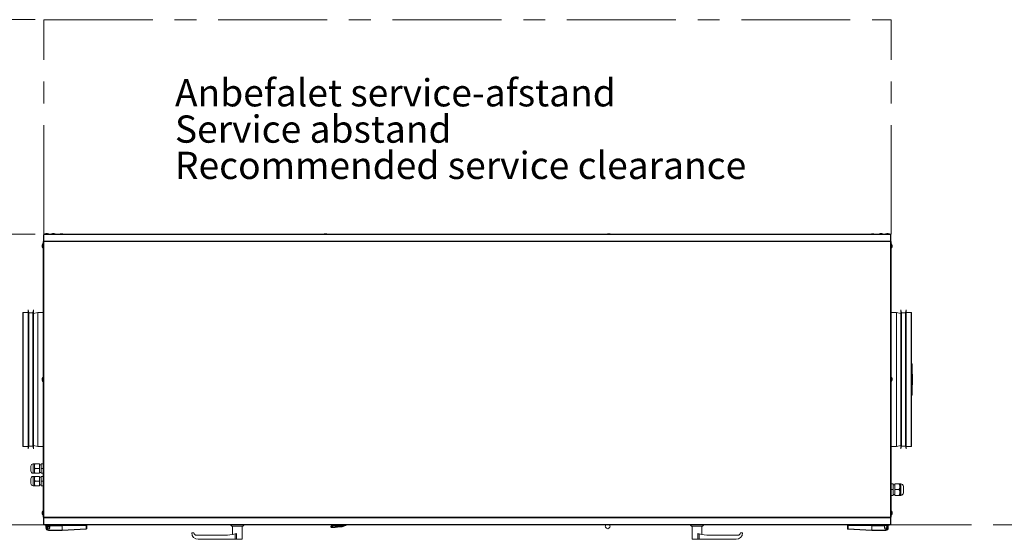
# Model space of a CAD drawing. Units: millimetres. Extents: x 0 to 420, y 0 to 297.
# Drawn here: x 160 to 275, y 126 to 187 of the extents above; entities that cross this region are included whole.
import ezdxf

# ---------------------------------------------------------------- set-up
doc = ezdxf.new("R2010")
doc.units = ezdxf.units.MM
doc.linetypes.add('CENTERX2', pattern=[20.32, 12.7, -2.54, 2.54, -2.54])
doc.styles.add('SLDTEXTSTYLE0', font='TXT', dxfattribs={"width": 0.75})
doc.dimstyles.new('SLDDIMSTYLE0', dxfattribs={"dimtxt": 3.5, "dimasz": 2.5, "dimexe": 0, "dimexo": 0.0625, "dimgap": 0.875, "dimtad": 1, "dimtoh": 1, "dimlfac": 20, "dimrnd": 1e-09, "dimzin": 12, "dimdsep": 46, "dimtxsty": 'SLDTEXTSTYLE0', "dimblk1": 'CLOSED', "dimblk2": 'CLOSED', "dimsah": 1, "dimcen": 0.09, "dimadec": 0, "dimazin": 0, "dimtfac": 1, "dimtofl": 0, "dimtmove": 0, "dimatfit": 3, "dimldrblk": 'CLOSED', "dimfxl": 1, "dimtolj": 1, "dimtzin": 12, "dimarcsym": 0})

# ---------------------------------------------------------------- blocks, each defined once
blk = doc.blocks.new('SW_NOTE_1')
at = {"color": 0, "linetype": 'Continuous', "lineweight": 0, "char_height": 3.175, "attachment_point": 1, "style": 'SLDTEXTSTYLE0'}
for s, insert in [('Anbefalet service-afstand', (0, 4.09)), ('Service abstand', (0, -0.14)), ('Recommended service clearance', (0, -4.37))]:
    blk.add_mtext(s, dxfattribs=dict(at, insert=insert))
blk = doc.blocks.new('_CLOSED')
at = {"color": 0, "linetype": 'ByBlock', "lineweight": -2}
for p, q in [((-1, 0.166667), (0, 0)), ((-1, 0.166667), (-1, -0.166667)), ((0, 0), (-1, -0.166667)), ((0, 0), (-1, 0))]:
    blk.add_line(p, q, dxfattribs=at)
blk = doc.blocks.new('*D37')
at = {"color": 7, "linetype": 'Continuous', "lineweight": 0}
for p, q in [((162.16, 186.76), (149.7, 186.76)), ((150.7, 161.76), (150.7, 186.76)), ((162.16, 161.76), (149.7, 161.76))]:
    blk.add_line(p, q, dxfattribs=at)
at = {"color": 7, "linetype": 'Continuous', "lineweight": 0, "xscale": 2.5, "yscale": 2.5}
for p, rotation in [((150.7, 186.76, 0.01), 90.0000000000004), ((150.7, 161.76, 0.01), 270.0000000000004)]:
    blk.add_blockref('_CLOSED', p, dxfattribs=dict(at, rotation=rotation))
at = {"color": 7, "linetype": 'Continuous', "lineweight": 0, "insert": (146.19, 170.88), "char_height": 3.5, "attachment_point": 1, "rotation": 90, "style": 'SLDTEXTSTYLE0'}
blk.add_mtext('500', dxfattribs=at)

msp = doc.modelspace()

# ---------------------------------------------------------------- linework, layer by layer
at = {"color": 7, "linetype": 'CENTERX2', "lineweight": 0}
for p, q in [((163.16, 161.75695), (163.16, 186.75695)), ((163.16, 186.75695), (261.89092, 186.75695)), ((261.89092, 161.75695), (261.89092, 186.75695)), ((163.16, 161.75695), (261.89092, 161.75695)), ((136.62434, 127.91695), (285.42434, 127.91695))]:
    msp.add_line(p, q, dxfattribs=at)
at = {"color": 7, "linetype": 'Continuous', "lineweight": 15}
for p, q in [((163.415, 161.84695), (163.285, 161.79945)), ((163.285, 161.79945), (163.285, 161.75695)), ((163.285, 161.79945), (163.71784, 161.79945)), ((163.415, 161.84695), (163.59775, 161.84695)), ((163.59775, 161.84695), (163.605, 161.84695)), ((163.735, 161.79945), (163.605, 161.84695)), ((163.71784, 161.79945), (163.735, 161.79945)), ((163.735, 161.75695), (163.735, 161.79945)), ((164.17, 161.84695), (164.04, 161.79945)), ((164.04, 161.79945), (164.04, 161.75695)), ((164.04, 161.79945), (164.47284, 161.79945)), ((164.17, 161.84695), (164.35275, 161.84695)), ((164.35275, 161.84695), (164.36, 161.84695)), ((164.49, 161.79945), (164.36, 161.84695)), ((164.47284, 161.79945), (164.49, 161.79945)), ((164.49, 161.75695), (164.49, 161.79945)), ((260.62, 161.84695), (260.49, 161.79945)), ((260.49, 161.79945), (260.49, 161.75695)), ((260.49, 161.79945), (260.92284, 161.79945)), ((260.62, 161.84695), (260.80275, 161.84695)), ((260.80275, 161.84695), (260.81, 161.84695)), ((260.94, 161.79945), (260.81, 161.84695)), ((260.92284, 161.79945), (260.94, 161.79945)), ((260.94, 161.75695), (260.94, 161.79945)), ((261.375, 161.84695), (261.245, 161.79945)), ((261.245, 161.79945), (261.245, 161.75695)), ((261.245, 161.79945), (261.67784, 161.79945)), ((261.375, 161.84695), (261.55775, 161.84695)), ((261.55775, 161.84695), (261.565, 161.84695)), ((261.695, 161.79945), (261.565, 161.84695)), ((261.67784, 161.79945), (261.695, 161.79945)), ((261.695, 161.75695), (261.695, 161.79945)), ((163.0275, 160.62331), (162.98, 160.49331)), ((163.07, 160.62331), (163.0275, 160.62331)), ((163.0275, 160.17331), (163.0275, 160.62331)), ((163.07, 160.89831), (163.07, 128.77559)), ((163.07, 160.89831), (163.16, 160.89831)), ((163.16, 161.62195), (163.115, 161.62195)), ((163.115, 161.62195), (163.115, 160.96195)), ((163.16, 160.96195), (163.115, 160.96195)), ((163.115, 160.89831), (163.115, 160.96195)), ((163.16, 161.75695), (163.16, 161.73059)), ((261.82, 161.75695), (163.16, 161.75695)), ((163.16, 161.73059), (163.16, 160.96195)), ((261.82, 161.73059), (163.16, 161.73059)), ((163.16, 160.96195), (163.16, 160.89831)), ((261.82, 160.96195), (163.16, 160.96195)), ((261.82, 160.89831), (163.16, 160.89831)), ((163.16, 160.89831), (163.16, 128.77559)), ((261.82, 161.73059), (261.82, 161.75695)), ((261.82, 161.73059), (261.82, 160.96195)), ((261.865, 161.62195), (261.82, 161.62195)), ((261.82, 160.89831), (261.82, 160.96195)), ((261.865, 160.96195), (261.82, 160.96195)), ((261.82, 160.89831), (261.82, 128.77559)), ((261.82, 160.89831), (261.91, 160.89831)), ((261.865, 160.96195), (261.865, 161.62195)), ((261.865, 160.96195), (261.865, 160.89831)), ((261.91, 160.89831), (261.91, 128.77559)), ((261.9525, 160.62331), (261.91, 160.62331)), ((262, 160.49331), (261.9525, 160.62331)), ((261.9525, 160.62331), (261.9525, 160.17331)), ((162.98, 160.30331), (162.98, 160.49331)), ((162.98, 160.30331), (163.0275, 160.17331)), ((163.0275, 160.17331), (163.07, 160.17331)), ((261.91, 160.17331), (261.9525, 160.17331)), ((261.9525, 160.17331), (262, 160.30331)), ((262, 160.49331), (262, 160.30331)), ((161.33, 152.63695), (160.755, 152.63695)), ((160.755, 152.63695), (160.755, 144.83695)), ((161.41708, 152.61195), (161.33, 152.93695)), ((161.33, 152.93695), (161.33, 136.73695)), ((161.86792, 152.61195), (161.41708, 152.61195)), ((161.41708, 152.61195), (161.41708, 137.06195)), ((161.955, 152.93695), (161.86792, 152.61195)), ((161.86792, 152.61195), (161.86792, 137.06195)), ((161.955, 152.93695), (161.955, 136.73695)), ((162.455, 152.63695), (161.955, 152.53695)), ((163.07, 152.63695), (162.455, 152.63695)), ((162.455, 152.63695), (162.455, 144.83695)), ((262.525, 152.63695), (261.91, 152.63695)), ((263.025, 152.53695), (262.525, 152.63695)), ((262.525, 137.03695), (262.525, 152.63695)), ((263.11208, 152.61195), (263.025, 152.93695)), ((263.025, 136.73695), (263.025, 152.93695)), ((263.56292, 152.61195), (263.11208, 152.61195)), ((263.11208, 137.06195), (263.11208, 152.61195)), ((263.65, 152.93695), (263.56292, 152.61195)), ((263.56292, 137.06195), (263.56292, 152.61195)), ((263.65, 136.73695), (263.65, 152.93695)), ((264.225, 152.63695), (263.65, 152.63695)), ((264.225, 137.03695), (264.225, 152.63695)), ((160.705, 144.83695), (160.705, 152.58695)), ((264.275, 152.58695), (264.275, 137.08695)), ((264.365, 146.56195), (264.29, 146.56195)), ((264.29, 143.11195), (264.29, 146.56195)), ((264.365, 143.11195), (264.365, 146.56195)), ((160.705, 137.08695), (160.705, 144.83695)), ((160.755, 144.83695), (160.755, 137.03695)), ((162.455, 144.83695), (162.455, 137.03695)), ((163.0275, 145.06195), (162.98, 144.93195)), ((162.98, 144.74195), (162.98, 144.93195)), ((162.98, 144.74195), (163.0275, 144.61195)), ((163.07, 145.06195), (163.0275, 145.06195)), ((163.0275, 144.61195), (163.0275, 145.06195)), ((163.0275, 144.61195), (163.07, 144.61195)), ((261.9525, 145.06195), (261.91, 145.06195)), ((261.91, 144.61195), (261.9525, 144.61195)), ((262, 144.93195), (261.9525, 145.06195)), ((261.9525, 145.06195), (261.9525, 144.61195)), ((261.9525, 144.61195), (262, 144.74195)), ((262, 144.93195), (262, 144.74195)), ((264.29, 145.46695), (264.275, 145.46695)), ((264.395, 145.46695), (264.365, 145.46695)), ((264.395, 144.20695), (264.395, 145.46695)), ((264.275, 144.20695), (264.29, 144.20695)), ((264.365, 144.20695), (264.395, 144.20695)), ((264.29, 143.11195), (264.365, 143.11195)), ((160.755, 137.03695), (161.33, 137.03695)), ((161.33, 136.73695), (161.41708, 137.06195)), ((161.41708, 137.06195), (161.86792, 137.06195)), ((161.86792, 137.06195), (161.955, 136.73695)), ((161.955, 137.13695), (162.455, 137.03695)), ((162.455, 137.03695), (163.07, 137.03695)), ((261.91, 137.03695), (262.525, 137.03695)), ((262.525, 137.03695), (263.025, 137.13695)), ((263.025, 136.73695), (263.11208, 137.06195)), ((263.11208, 137.06195), (263.56292, 137.06195)), ((263.56292, 137.06195), (263.65, 136.73695)), ((263.65, 137.03695), (264.225, 137.03695)), ((161.6525, 134.72195), (161.6525, 134.18195)), ((162.065, 134.99445), (161.925, 134.99445)), ((161.925, 134.99445), (161.925, 133.90945)), ((162.065, 134.99445), (162.065, 134.7232)), ((162.065, 134.7232), (162.065, 134.1807)), ((162.14893, 134.99445), (162.665, 134.99445)), ((162.14893, 134.45195), (162.665, 134.45195)), ((162.665, 134.45195), (162.665, 134.99445)), ((162.865, 134.90695), (162.665, 134.90695)), ((162.665, 133.90945), (162.665, 134.45195)), ((163.07, 134.99445), (162.865, 134.99445)), ((162.865, 134.99445), (162.865, 134.45195)), ((163.07, 134.45195), (162.865, 134.45195)), ((162.865, 134.45195), (162.865, 133.90945)), ((161.6525, 133.27195), (161.6525, 132.73195)), ((161.925, 133.90945), (162.065, 133.90945)), ((162.065, 133.54445), (161.925, 133.54445)), ((161.925, 133.54445), (161.925, 132.45945)), ((162.065, 134.1807), (162.065, 133.90945)), ((162.065, 133.54445), (162.065, 133.2732)), ((162.065, 133.2732), (162.065, 132.7307)), ((162.14893, 133.90945), (162.665, 133.90945)), ((162.14893, 133.54445), (162.665, 133.54445)), ((162.665, 133.99695), (162.865, 133.99695)), ((162.665, 133.00195), (162.665, 133.54445)), ((162.865, 133.45695), (162.665, 133.45695)), ((163.07, 133.90945), (162.865, 133.90945)), ((162.865, 133.54445), (162.865, 133.00195)), ((163.07, 133.54445), (162.865, 133.54445)), ((161.925, 132.45945), (162.065, 132.45945)), ((162.065, 132.7307), (162.065, 132.45945)), ((162.14893, 133.00195), (162.665, 133.00195)), ((162.14893, 132.45945), (162.665, 132.45945)), ((162.665, 132.45945), (162.665, 133.00195)), ((162.665, 132.54695), (162.865, 132.54695)), ((163.07, 133.00195), (162.865, 133.00195)), ((162.865, 133.00195), (162.865, 132.45945)), ((163.07, 132.45945), (162.865, 132.45945)), ((261.91, 132.67695), (262.115, 132.67695)), ((261.91, 132.00195), (262.115, 132.00195)), ((262.115, 132.00195), (262.115, 132.67695)), ((262.315, 132.55195), (262.115, 132.55195)), ((262.115, 131.32695), (262.115, 132.00195)), ((262.81058, 132.67695), (262.315, 132.67695)), ((262.315, 132.67695), (262.315, 132.00195)), ((262.315, 132.00195), (262.315, 131.32695)), ((262.81058, 132.00195), (262.315, 132.00195)), ((263.015, 132.67695), (262.915, 132.67695)), ((262.915, 132.33945), (262.915, 132.67695)), ((262.915, 131.66445), (262.915, 132.33945)), ((263.015, 131.32695), (263.015, 132.67695)), ((263.3275, 131.63945), (263.3275, 132.36445)), ((261.91, 131.32695), (262.115, 131.32695)), ((262.115, 131.45195), (262.315, 131.45195)), ((262.81058, 131.32695), (262.315, 131.32695)), ((262.915, 131.32695), (262.915, 131.66445)), ((262.915, 131.32695), (263.015, 131.32695)), ((163.0275, 129.50059), (162.98, 129.37059)), ((162.98, 129.18059), (162.98, 129.37059)), ((162.98, 129.18059), (163.0275, 129.05059)), ((163.07, 129.50059), (163.0275, 129.50059)), ((163.0275, 129.05059), (163.0275, 129.50059)), ((163.0275, 129.05059), (163.07, 129.05059)), ((163.16, 128.77559), (163.07, 128.77559)), ((163.115, 128.71195), (163.115, 128.77559)), ((163.115, 128.71195), (163.16, 128.71195)), ((163.115, 128.71195), (163.115, 128.05195)), ((163.16, 128.77559), (261.82, 128.77559)), ((163.16, 128.77559), (163.16, 128.71195)), ((163.16, 128.71195), (261.82, 128.71195)), ((163.16, 128.71195), (163.16, 127.94331)), ((261.91, 128.77559), (261.82, 128.77559)), ((261.82, 128.71195), (261.82, 128.77559)), ((261.82, 128.71195), (261.82, 127.94331)), ((261.82, 128.71195), (261.865, 128.71195)), ((261.865, 128.77559), (261.865, 128.71195)), ((261.865, 128.05195), (261.865, 128.71195)), ((261.9525, 129.50059), (261.91, 129.50059)), ((261.91, 129.05059), (261.9525, 129.05059)), ((262, 129.37059), (261.9525, 129.50059)), ((261.9525, 129.50059), (261.9525, 129.05059)), ((261.9525, 129.05059), (262, 129.18059)), ((262, 129.37059), (262, 129.18059)), ((163.115, 128.05195), (163.16, 128.05195)), ((163.16, 127.94331), (261.82, 127.94331)), ((163.16, 127.94331), (163.16, 127.91695)), ((163.16, 127.91695), (261.82, 127.91695)), ((163.285, 127.91695), (163.285, 127.87445)), ((163.285, 127.87445), (163.415, 127.82695)), ((163.735, 127.87445), (163.285, 127.87445)), ((163.415, 127.66195), (163.415, 127.82695)), ((163.605, 127.82695), (163.415, 127.82695)), ((163.605, 127.82695), (163.735, 127.87445)), ((163.715, 127.83695), (164.14263, 127.83695)), ((163.715, 127.81195), (163.715, 127.83695)), ((165.315, 127.78695), (163.715, 127.78695)), ((163.735, 127.87445), (163.735, 127.91695)), ((164.04, 127.91695), (164.04, 127.87445)), ((164.04, 127.87445), (164.17, 127.82695)), ((164.49, 127.87445), (164.04, 127.87445)), ((164.115, 127.83695), (164.115, 127.84704)), ((164.36, 127.82695), (164.17, 127.82695)), ((164.36, 127.82695), (164.49, 127.87445)), ((164.38737, 127.83695), (165.57409, 127.83695)), ((164.49, 127.87445), (164.49, 127.91695)), ((164.68375, 127.83695), (164.70375, 127.91695)), ((164.81369, 127.91695), (164.81369, 127.83695)), ((165.57409, 127.83695), (165.315, 127.78695)), ((165.315, 127.28701), (165.315, 127.78695)), ((165.315, 127.28701), (168.10304, 127.43375)), ((168.11507, 127.38432), (165.315, 127.23695)), ((165.57409, 127.83695), (168.10304, 127.83695)), ((166.26369, 127.91695), (166.26369, 127.83695)), ((167.915, 127.91695), (167.915, 127.83695)), ((168.10304, 127.43375), (168.10304, 127.83695)), ((168.10304, 127.83695), (168.165, 127.83695)), ((168.10304, 127.43375), (168.165, 127.4398)), ((168.10304, 127.43375), (168.11507, 127.38432)), ((168.11507, 127.38432), (168.165, 127.4398)), ((168.165, 127.83695), (168.165, 127.4398)), ((184.9025, 127.91695), (184.9025, 127.91195)), ((184.9025, 127.91195), (185.0525, 127.76195)), ((184.9025, 127.91195), (186.5025, 127.91195)), ((186.3525, 127.76195), (185.0525, 127.76195)), ((185.145, 127.76195), (185.145, 126.77092)), ((186.26, 126.21195), (186.26, 127.76195)), ((186.3525, 127.76195), (186.5025, 127.91195)), ((186.5025, 127.91195), (186.5025, 127.91695)), ((196.625, 127.69295), (196.62572, 127.69369)), ((196.625, 127.69295), (196.625, 127.63195)), ((196.625, 127.63195), (196.63433, 127.61247)), ((196.65, 127.60695), (196.63433, 127.61247)), ((196.65, 127.60695), (197.1225, 127.60695)), ((196.93699, 127.78195), (196.6785, 127.78195)), ((196.88188, 127.74195), (196.8488, 127.72917)), ((196.88188, 127.74195), (197.525, 127.74195)), ((197.025, 127.91695), (197.025, 127.83279)), ((197.1225, 127.60695), (197.1225, 127.60694)), ((197.525, 127.78195), (198.175, 127.78195)), ((197.525, 127.78195), (197.525, 127.74195)), ((197.525, 127.74195), (197.525, 127.65735)), ((197.525, 127.74195), (198.175, 127.74195)), ((197.525, 127.65758), (197.9275, 127.65758)), ((198.175, 127.74195), (198.175, 127.78195)), ((231.5275, 127.90695), (231.5275, 127.91695)), ((231.6775, 127.90695), (231.5275, 127.90695)), ((231.6775, 127.91695), (231.6775, 127.90695)), ((233.6525, 127.90695), (231.6775, 127.90695)), ((233.6525, 127.90695), (233.6525, 127.91695)), ((233.8025, 127.90695), (233.6525, 127.90695)), ((233.8025, 127.91695), (233.8025, 127.90695)), ((238.4775, 127.91695), (238.4775, 127.91195)), ((238.4775, 127.91195), (238.6275, 127.76195)), ((238.4775, 127.91195), (240.0775, 127.91195)), ((239.9275, 127.76195), (238.6275, 127.76195)), ((238.72, 127.76195), (238.72, 126.21195)), ((239.835, 126.77092), (239.835, 127.76195)), ((239.9275, 127.76195), (240.0775, 127.91195)), ((240.0775, 127.91195), (240.0775, 127.91695)), ((256.815, 127.83695), (256.815, 127.4398)), ((256.87696, 127.83695), (256.815, 127.83695)), ((256.87696, 127.43375), (256.815, 127.4398)), ((256.86493, 127.38432), (256.815, 127.4398)), ((256.87696, 127.43375), (256.86493, 127.38432)), ((256.86493, 127.38432), (259.665, 127.23695)), ((256.87696, 127.43375), (256.87696, 127.83695)), ((259.40591, 127.83695), (256.87696, 127.83695)), ((259.665, 127.28701), (256.87696, 127.43375)), ((257.065, 127.91695), (257.065, 127.83695)), ((258.71631, 127.91695), (258.71631, 127.83695)), ((260.59263, 127.83695), (259.40591, 127.83695)), ((259.40591, 127.83695), (259.665, 127.78695)), ((259.665, 127.78695), (261.18208, 127.78695)), ((259.665, 127.28701), (259.665, 127.78695)), ((260.16631, 127.91695), (260.16631, 127.83695)), ((260.29625, 127.83695), (260.27625, 127.91695)), ((260.49, 127.91695), (260.49, 127.87445)), ((260.49, 127.87445), (260.62, 127.82695)), ((260.94, 127.87445), (260.49, 127.87445)), ((260.81, 127.82695), (260.62, 127.82695)), ((260.81, 127.82695), (260.94, 127.87445)), ((261.265, 127.83695), (260.83737, 127.83695)), ((260.865, 127.83695), (260.865, 127.84704)), ((260.94, 127.87445), (260.94, 127.91695)), ((261.245, 127.91695), (261.245, 127.87445)), ((261.245, 127.87445), (261.375, 127.82695)), ((261.695, 127.87445), (261.245, 127.87445)), ((261.265, 127.81195), (261.265, 127.83695)), ((261.565, 127.82695), (261.375, 127.82695)), ((261.565, 127.82695), (261.695, 127.87445)), ((261.565, 127.66195), (261.565, 127.82695)), ((261.695, 127.87445), (261.695, 127.91695)), ((261.82, 128.05195), (261.865, 128.05195)), ((261.82, 127.91695), (261.82, 127.94331)), ((163.715, 127.28695), (165.31472, 127.28695)), ((163.715, 127.28695), (163.715, 127.23695)), ((165.30919, 127.23695), (163.715, 127.23695)), ((165.31472, 127.28695), (165.30919, 127.23695)), ((165.315, 127.23695), (165.30919, 127.23695)), ((165.31472, 127.28695), (165.315, 127.28701)), ((180.4025, 126.96195), (180.6525, 126.96195)), ((184.2525, 126.68695), (180.95146, 126.68695)), ((185.44222, 126.21195), (181.1525, 126.21195)), ((185.44222, 126.21195), (185.44222, 126.83722)), ((185.44222, 126.21195), (185.61136, 126.21195)), ((185.61136, 126.21195), (185.61136, 126.88396)), ((186.26, 126.21195), (185.61136, 126.21195)), ((239.36864, 126.21195), (238.72, 126.21195)), ((239.36864, 126.21195), (239.36864, 126.88396)), ((239.53778, 126.21195), (239.36864, 126.21195)), ((239.53778, 126.21195), (239.53778, 126.83722)), ((243.8275, 126.21195), (239.53778, 126.21195)), ((244.02854, 126.68695), (240.7275, 126.68695)), ((244.5775, 126.96195), (244.3275, 126.96195)), ((259.66528, 127.28695), (259.665, 127.28701)), ((259.665, 127.23695), (259.67081, 127.23695)), ((261.265, 127.28695), (259.66528, 127.28695)), ((259.66528, 127.28695), (259.67081, 127.23695)), ((259.67081, 127.23695), (261.265, 127.23695)), ((261.265, 127.28695), (261.265, 127.23695))]:
    msp.add_line(p, q, dxfattribs=at)
at = {"color": 7, "linetype": 'Continuous', "lineweight": 15, "flags": 128}
for points in [[(163.42158, 127.59945), (163.42076, 127.60342), (163.415, 127.66195)], [(228.645, 127.88695), (228.66097, 127.91012), (228.66517, 127.91695)], [(229.06483, 127.91695), (229.06903, 127.91012), (229.085, 127.88695)], [(261.40136, 127.59945), (261.40595, 127.58825), (261.415, 127.53695)], [(261.55842, 127.59945), (261.55924, 127.60342), (261.565, 127.66195)]]:
    msp.add_lwpolyline(points, dxfattribs=at)
at = {"color": 7, "linetype": 'Continuous', "lineweight": 15}
for centre in [(163.715, 127.66195), (163.715, 127.53695), (261.265, 127.66195)]:
    msp.add_circle(centre, 0.15, dxfattribs=at)
for centre, radius, start, end in [((165.24, 160.96195), 0.85, 69.2757138, 110.7242862), ((195.99, 160.96195), 0.85, 69.2757138, 110.7242862), ((228.99, 160.96195), 0.85, 69.2757138, 110.7242862), ((259.74, 160.96195), 0.85, 69.2757138, 110.7242862), ((163.205, 161.62195), 0.09, 120, 180), ((261.775, 161.62195), 0.09, 0, 60), ((160.755, 152.58695), 0.05, 90, 180), ((264.225, 152.58695), 0.05, 360, 90), ((264.215, 146.56195), 0.15, 0, 66.4218215), ((264.215, 146.56195), 0.075, 0, 36.8698976), ((264.215, 143.11195), 0.15, 293.5781785, 0), ((264.215, 143.11195), 0.075, 323.1301024, 0), ((160.755, 137.08695), 0.05, 180, 270), ((264.225, 137.08695), 0.05, 270, 0), ((161.925, 134.72195), 0.2725, 90, 180), ((161.925, 134.18195), 0.2725, 180, 270), ((161.925, 133.27195), 0.2725, 90, 180), ((161.925, 132.73195), 0.2725, 180, 270), ((263.015, 132.36445), 0.3125, 0, 90), ((263.015, 131.63945), 0.3125, 270, 0), ((163.205, 128.05195), 0.09, 180, 240), ((163.715, 127.53695), 0.3, 90, 270), ((163.715, 127.53695), 0.25, 90, 270), ((196.72578, 127.69295), 0.10078, 117.9778614, 180.0180267), ((196.23212, 128.00695), 0.49988, 333.2494336, 349.627741), ((197.52622, 129.23999), 1.6325, 284.2297068, 293.4168613), ((198.0035, 128.66545), 0.9, 280.9854326, 303.728744), ((228.865, 127.72195), 0.275, 134.8390027, 45.1609973), ((261.265, 127.53695), 0.15, 155.37566, 0), ((261.265, 127.53695), 0.3, 270, 90), ((261.265, 127.53695), 0.25, 270, 62.8732328), ((261.775, 128.05195), 0.09, 300, 0), ((181.1525, 126.96195), 0.75, 180, 270), ((180.95146, 126.98695), 0.3, 184.7801918, 270), ((184.2525, 131.47167), 4.78472, 270, 284.397617), ((184.2525, 131.47167), 4.78472, 284.397617, 286.4990863), ((240.7275, 131.47167), 4.78472, 253.5009137, 255.602383), ((240.7275, 131.47167), 4.78472, 255.602383, 270), ((243.8275, 126.96195), 0.75, 270, 0), ((244.02854, 126.98695), 0.3, 270, 355.2198082)]:
    msp.add_arc(centre, radius, start, end, dxfattribs=at)
for points, knots in [([(162.065, 134.7232), (162.06985, 134.77092), (162.07948, 134.86561), (162.1259, 134.95173), (162.14893, 134.99445)], [0, 0, 0, 0, 0.504000757, 1, 1, 1, 1]), ([(162.14893, 134.99445), (162.13633, 134.99445), (162.10774, 134.99445), (162.07586, 134.99445), (162.06529, 134.99445), (162.06502, 134.99445), (162.065, 134.99445)], [0, 0, 0, 0, 0.270235835, 0.613449531, 0.966921287, 1, 1, 1, 1]), ([(162.14893, 134.45195), (162.12932, 134.48909), (162.08944, 134.56464), (162.06673, 134.6583), (162.0653, 134.71184), (162.065, 134.7232)], [0, 0, 0, 0, 0.4323854772, 0.8795548224, 1, 1, 1, 1]), ([(162.065, 134.1807), (162.06985, 134.22842), (162.07948, 134.32311), (162.1259, 134.40923), (162.14893, 134.45195)], [0, 0, 0, 0, 0.504000757, 1, 1, 1, 1]), ([(162.14893, 133.90945), (162.12932, 133.94659), (162.08944, 134.02214), (162.06673, 134.1158), (162.0653, 134.16934), (162.065, 134.1807)], [0, 0, 0, 0, 0.4323854772, 0.8795548224, 1, 1, 1, 1]), ([(162.065, 133.90945), (162.06502, 133.90945), (162.06528, 133.90945), (162.07556, 133.90945), (162.10722, 133.90945), (162.13633, 133.90945), (162.14893, 133.90945)], [0, 0, 0, 0, 0.033078232, 0.375381826, 0.729768093, 1, 1, 1, 1]), ([(162.065, 133.2732), (162.06985, 133.32092), (162.07948, 133.41561), (162.1259, 133.50173), (162.14893, 133.54445)], [0, 0, 0, 0, 0.504000757, 1, 1, 1, 1]), ([(162.14893, 133.54445), (162.13633, 133.54445), (162.10774, 133.54445), (162.07586, 133.54445), (162.06529, 133.54445), (162.06502, 133.54445), (162.065, 133.54445)], [0, 0, 0, 0, 0.270235835, 0.613449531, 0.966921287, 1, 1, 1, 1]), ([(162.14893, 133.00195), (162.12932, 133.03909), (162.08944, 133.11464), (162.06673, 133.2083), (162.0653, 133.26184), (162.065, 133.2732)], [0, 0, 0, 0, 0.4323854772, 0.8795548224, 1, 1, 1, 1]), ([(162.065, 132.7307), (162.06985, 132.77842), (162.07948, 132.87311), (162.1259, 132.95923), (162.14893, 133.00195)], [0, 0, 0, 0, 0.504000757, 1, 1, 1, 1]), ([(162.14893, 132.45945), (162.12932, 132.49659), (162.08944, 132.57214), (162.06673, 132.6658), (162.0653, 132.71934), (162.065, 132.7307)], [0, 0, 0, 0, 0.4323854772, 0.8795548224, 1, 1, 1, 1]), ([(162.065, 132.45945), (162.06502, 132.45945), (162.06528, 132.45945), (162.07556, 132.45945), (162.10722, 132.45945), (162.13633, 132.45945), (162.14893, 132.45945)], [0, 0, 0, 0, 0.033078232, 0.375381826, 0.729768093, 1, 1, 1, 1]), ([(262.81058, 132.67695), (262.83497, 132.63073), (262.88459, 132.53673), (262.91285, 132.42019), (262.91462, 132.35358), (262.915, 132.33945)], [0, 0, 0, 0, 0.432386065, 0.879556076, 1, 1, 1, 1]), ([(262.915, 132.67695), (262.91261, 132.67695), (262.90775, 132.67695), (262.87061, 132.67695), (262.83146, 132.67695), (262.81058, 132.67695)], [0, 0, 0, 0, 0.311532323, 0.632762309, 1, 1, 1, 1]), ([(262.915, 132.33945), (262.90896, 132.28007), (262.89698, 132.16225), (262.83923, 132.05509), (262.81058, 132.00195)], [0, 0, 0, 0, 0.504001743, 1, 1, 1, 1]), ([(262.81058, 132.00195), (262.83497, 131.95573), (262.88459, 131.86173), (262.91285, 131.74519), (262.91462, 131.67858), (262.915, 131.66445)], [0, 0, 0, 0, 0.432386065, 0.879556076, 1, 1, 1, 1]), ([(262.915, 131.66445), (262.90896, 131.60507), (262.89698, 131.48725), (262.83923, 131.38009), (262.81058, 131.32695)], [0, 0, 0, 0, 0.504001743, 1, 1, 1, 1]), ([(262.81058, 131.32695), (262.83146, 131.32695), (262.87009, 131.32695), (262.90749, 131.32695), (262.91247, 131.32695), (262.915, 131.32695)], [0, 0, 0, 0, 0.367240774, 0.679356755, 1, 1, 1, 1]), ([(196.8488, 127.72917), (196.83594, 127.72814), (196.80964, 127.72601), (196.77358, 127.72268), (196.73962, 127.71916), (196.70872, 127.71543), (196.67994, 127.71129), (196.65314, 127.70632), (196.63016, 127.70011), (196.62683, 127.69549), (196.625, 127.69295)], [0, 0, 0, 0, 0.0919084072, 0.1878741869, 0.2878972306, 0.3919774126, 0.500114591, 0.6300472626, 0.796684693, 1, 1, 1, 1]), ([(196.63433, 127.61247), (196.64392, 127.6181), (196.66344, 127.62954), (196.73062, 127.66829), (196.80478, 127.70649), (196.8488, 127.72917)], [0, 0, 0, 0, 0.282381352, 0.574029454, 1, 1, 1, 1]), ([(196.93699, 127.78195), (196.92125, 127.77438), (196.90018, 127.76425), (196.88558, 127.74645), (196.88188, 127.74195)], [0, 0, 0, 0, 0.746788352, 1, 1, 1, 1]), ([(196.99644, 127.91695), (196.99496, 127.90584), (196.99168, 127.88119), (196.97024, 127.8358), (196.95005, 127.8031), (196.93699, 127.78195)], [0, 0, 0, 0, 0.224513284, 0.498235589, 1, 1, 1, 1]), ([(197.025, 127.83279), (197.04541, 127.84773), (197.08116, 127.87389), (197.15103, 127.90402), (197.18101, 127.91695)], [0, 0, 0, 0, 0.571053259, 1, 1, 1, 1]), ([(197.525, 127.78195), (197.46498, 127.7829), (197.35125, 127.78472), (197.18362, 127.79921), (197.07801, 127.82157), (197.025, 127.83279)], [0, 0, 0, 0, 0.3575190817, 0.6775306956, 1, 1, 1, 1]), ([(197.525, 127.65735), (197.48052, 127.65622), (197.3916, 127.65397), (197.27256, 127.63834), (197.1809, 127.62094), (197.13004, 127.60882), (197.12468, 127.60749), (197.1225, 127.60695)], [0, 0, 0, 0, 0.21021509, 0.42027282, 0.634388491, 0.85134588, 1, 1, 1, 1])]:
    msp.add_open_spline(points, degree=3, knots=knots, dxfattribs=at)

# ---------------------------------------------------------------- block references
at = {"color": 7, "linetype": 'Continuous', "lineweight": 0}
msp.add_blockref('SW_NOTE_1', (178.44252, 175.73741), dxfattribs=at)

# ---------------------------------------------------------------- dimensions: what is measured, and where the dimension line sits
dim = msp.add_linear_dim(base=(150.705, 186.75695), p1=(163.16, 161.75695), p2=(163.16, 186.75695), angle=90, dimstyle='SLDDIMSTYLE0', dxfattribs=at)
dim.commit()
dim.dimension.update_dxf_attribs({"geometry": '*D37', "text_midpoint": (150.705, 174.75695), "dimtype": 160})

doc.saveas('drawing.dxf')
